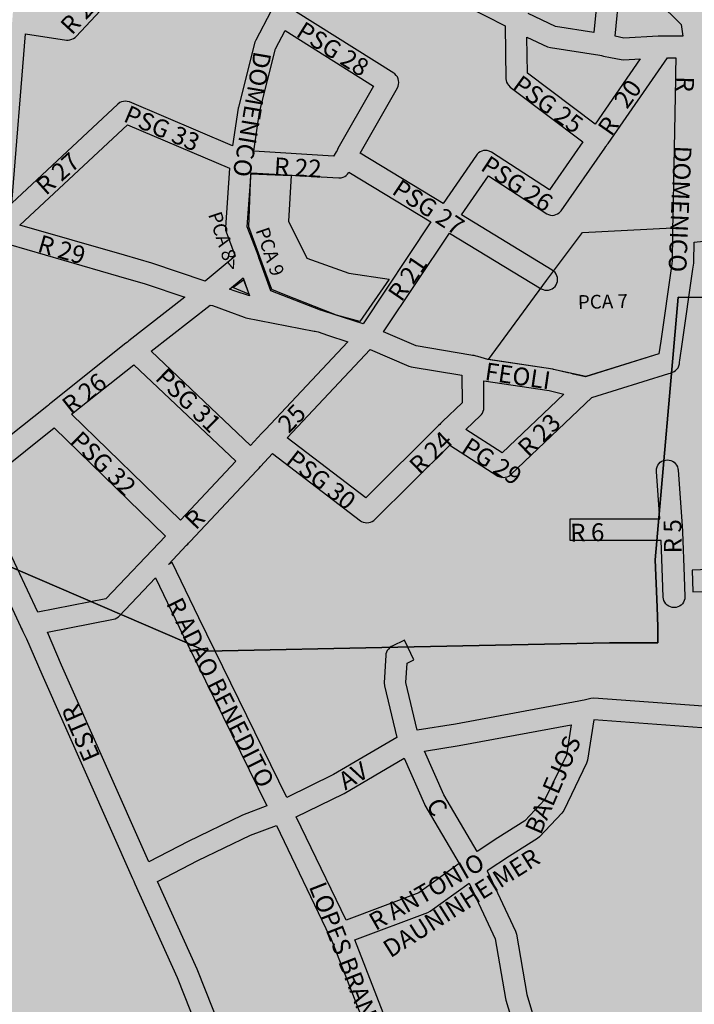
# Model space of a CAD drawing. Units: millimetres. Extents: x 178828 to 191879, y 1670679 to 1684984.
# Drawn here: x 189609 to 189952, y 1676693 to 1677193 of the extents above; entities that cross this region are included whole.
import ezdxf

# ---------------------------------------------------------------- set-up
doc = ezdxf.new("R2010")
doc.units = ezdxf.units.MM
for name, color, linetype in [('0PRACAS', 94, 'Continuous'), ('10CONV', 7, 'Continuous'), ('3CONV', 94, 'Continuous'), ('HATCH', 7, 'Continuous'), ('MAPA PORTO ALEGRE', 7, 'Continuous')]:
    doc.layers.add(name, color=color, linetype=linetype)
doc.styles.add('cdl', font='romans.shx')

msp = doc.modelspace()

# ---------------------------------------------------------------- hatches: boundary and pattern name
at = {"layer": 'HATCH'}
for color, points in [(40, [(188508.95, 1678256.8), (188509.04, 1678257.79), (188509.43, 1678260.12), (188511.53, 1678276.75), (188511.63, 1678277.31), (188511.72, 1678278.31), (188518.42, 1678336.18), (188519.37, 1678344.27), (188520.14, 1678351.7), (188527.31, 1678413.68), (188532.09, 1678455.47), (188538.11, 1678509.46), (188538.4, 1678512.35), (188539.16, 1678518.89), (188539.83, 1678525.1), (188540.21, 1678528.53), (188554.46, 1678657.14), (188556.27, 1678673.33), (188563.17, 1678723.88), (188569.02, 1678752.93), (188573.06, 1678770.45), (188578.54, 1678787.75), (188591.62, 1678828.01), (188598.45, 1678847.52), (188598.74, 1678848.3), (188605.27, 1678868.7), (188606.14, 1678871.37), (188609.89, 1678882.34), (188613.07, 1678891.99), (188616.05, 1678900.97), (188619.8, 1678912.17), (188629.9, 1678942.67), (188631.05, 1678946), (188637.69, 1678966.18), (188654.13, 1679016.3), (188666.18, 1679219.29), (188677.18, 1679405.98), (188737.02, 1679864.87), (188808.26, 1680403.69), (188856.54, 1680754.15), (188868.6, 1680755.16), (188883.75, 1680756.62), (188902.56, 1680757.75), (188933.92, 1680758.55), (188963.93, 1680759.91), (189034.37, 1680763.75), (189045.37, 1680765.1), (189060.81, 1680768.66), (189067.66, 1680770.22), (189078.85, 1680773.11), (189101.42, 1680781.56), (189124.18, 1680791), (189135.47, 1680795.78), (189143.86, 1680798.89), (189146.37, 1680799.78), (189157.46, 1680803.23), (189168.56, 1680806.34), (189177.33, 1680808.57), (189202.13, 1680814.8), (189217.66, 1680818.25), (189224.51, 1680819.81), (189302.75, 1680836.4), (189320.5, 1680840.3), (189359.58, 1680848.76), (189382.35, 1680854), (189384.95, 1680854.77), (189397.88, 1680857.34), (189449.49, 1680868.92), (189475.64, 1680874.48), (189479.5, 1680875.04), (189488.66, 1680876.38), (189493.59, 1680877.27), (189494.07, 1680874.06), (189496.3, 1680865.41), (189496.39, 1680865.19), (189498.24, 1680856.44), (189501.04, 1680848.46), (189502.98, 1680841.81), (189507.04, 1680830.73), (189511.49, 1680819.87), (189516.13, 1680809.01), (189516.23, 1680808.78), (189518.36, 1680801.91), (189526.37, 1680804.69), (189537.75, 1680808.14), (189556.47, 1680812.92), (189563.6, 1680814.59), (189575.18, 1680817.27), (189593.41, 1680822.27), (189611.74, 1680826.94), (189631.91, 1680832.28), (189647.73, 1680836.18), (189683.71, 1680845.97), (189696.45, 1680849.97), (189701.66, 1680851.53), (189709.38, 1680852.98), (189716.9, 1680854.31), (189749.22, 1680858.67), (189774.5, 1680862.01), (189788.69, 1680863.58), (189800.46, 1680865.36), (189845.13, 1680871.95), (189851.79, 1680872.95), (189867.61, 1680875.18), (189920.97, 1680882.55), (189963.32, 1680888.46), (190079.97, 1680904.86), (190182.64, 1680915.15), (190191.9, 1680916.05), (190198.85, 1680916.72), (190225.29, 1680919.4), (190313, 1680925.13), (190349.95, 1680927.6), (190350.05, 1680927.6), (190415.09, 1680931.65), (190469.03, 1680935.02), (190504.54, 1680936.05), (190526.15, 1680936.62), (190611.07, 1680937.36), (190685.76, 1680937.2), (190763.92, 1680932.83), (190762.37, 1680943.03), (190755.29, 1680986.37), (190751.02, 1681017.96), (190750.24, 1681022.39), (190763.76, 1681017.97), (190832.47, 1681012.6), (190838.07, 1681012.49), (190906.68, 1681009.55), (190986.29, 1681004.74), (191025.18, 1681003.33), (191106.92, 1680997.19), (191190.69, 1680994.26), (191298.77, 1680988.58), (191314.98, 1680987.49), (191330.42, 1680986.72), (191353.1, 1680985.52), (191376.93, 1680984.43), (191401.54, 1680983.34), (191436.38, 1680980.49), (191448.7, 1680771.98), (191458.17, 1680634.75), (191471.02, 1680488.1), (191482.29, 1680383.79), (191489.19, 1680316.51), (191503.58, 1680177.07), (191512.25, 1680077.75), (191527.99, 1679932.65), (191532.28, 1679868.69), (191535.7, 1679816.7), (191549.53, 1679647), (191555.54, 1679608.98), (191558.95, 1679571.96), (191559.86, 1679507.33), (191552.94, 1679477.17), (191529.72, 1679428.93), (191438.54, 1679307.7), (191401.24, 1679258.23), (191248.77, 1679048.37), (191231.23, 1679030.18), (191137.54, 1678914.81), (191068.64, 1678809.78), (191047.06, 1678780.38), (191031.54, 1678756.2), (191023.85, 1678726.93), (191015.2, 1678683.91), (191013.47, 1678670.06), (191014.35, 1678657.97), (191022.11, 1678607.21), (191029.85, 1678584.38), (191047.92, 1678549.92), (191055.66, 1678521.43), (191045.36, 1678490.39), (191028.11, 1678463.66), (191019.46, 1678430.06), (191024.69, 1678396.48), (191019.51, 1678366.32), (191006.5, 1678344.8), (190980.66, 1678327.49), (190955.68, 1678317.16), (190937.57, 1678292.2), (190927.28, 1678249.07), (190925.56, 1678233.55), (190908.3, 1678218.13), (190895.38, 1678209.47), (190891.05, 1678191.4), (190906.12, 1678170.68), (190919.55, 1678141.42), (190927.29, 1678123.25), (190940.23, 1678108.63), (190954.8, 1678098.33), (190969.46, 1678103.44), (190988.47, 1678100.02), (191005.66, 1678078.53), (191015.13, 1678063.02), (191028.95, 1678030.21), (191022.88, 1678013.03), (191041.9, 1677998.3), (191056.58, 1677983.68), (191080.71, 1677962.97), (191102.23, 1677952.68), (191126.34, 1677962.12), (191158.26, 1677975.89), (191188.35, 1677987.11), (191204.75, 1677994), (191228.01, 1677981.93), (191258.21, 1677979.4), (191268.53, 1677982.85), (191277.99, 1677969), (191273.66, 1677950.93), (191272.82, 1677925.98), (191290.09, 1677915.13), (191327.14, 1677911.73), (191353.86, 1677916.07), (191379.7, 1677935.82), (191399.48, 1677934.18), (191433.08, 1677891.86), (191447.77, 1677858.28), (191476.24, 1677839.34), (191476.16, 1677816.95), (191467.98, 1677801.76), (191458.93, 1677768.61), (191460.69, 1677737.68), (191470.16, 1677718.73), (191482.24, 1677690.25), (191484.86, 1677675.62), (191490.87, 1677634.27), (191489.15, 1677618.75), (191477.97, 1677604.11), (191473.64, 1677587.7), (191482.23, 1677578.17), (191497.77, 1677573.09), (191512.43, 1677579.08), (191524.49, 1677573), (191523.64, 1677546.28), (191510.64, 1677517.89), (191508.91, 1677507.58), (191289.66, 1677603.52), (190966.44, 1677671.77), (190887.04, 1677673.7), (190850.29, 1677670.9), (190808.04, 1677666.54), (190782.58, 1677659.53), (190605.95, 1677654.06), (190578.93, 1677654.26), (190343.65, 1677654.95), (190348.24, 1677588.22), (190346.54, 1677549.19), (190344.55, 1677507.4), (190337.35, 1677462.72), (190329.48, 1677413.6), (190270.77, 1677048.73), (189943.27, 1677051.98), (189931.72, 1676918.72), (189932.61, 1676894.67), (189933, 1676884.69), (189933.01, 1676876.71), (189908.41, 1676876.69), (189801.05, 1676874.48), (189703.72, 1676872.4), (189597.09, 1676918.3), (189592.64, 1676933.15), (189591.57, 1676938.92), (189589.92, 1676950.56), (189587.58, 1676976.72), (189588.23, 1676999.88), (189588.52, 1677005.32), (189588.9, 1677011.75), (189589.56, 1677027.16), (189589.65, 1677028.93), (189589.75, 1677035.14), (189593.95, 1677078.89), (189600.25, 1677145.89), (189605.12, 1677190.76), (189607.12, 1677217.14), (189613.04, 1677285.14), (189624.4, 1677418.39), (189625.62, 1677449.39), (189637.95, 1677581.76), (189645.29, 1677662.89), (189652.75, 1677742.89), (189655.34, 1677760.76), (189664.9, 1677837.76), (189668.15, 1677871.01), (189671.78, 1677915.89), (189674.07, 1677940.89), (189674.93, 1677950.64), (189689.93, 1678109.89), (189612.17, 1678107.39), (189573.78, 1678110.26), (189538.95, 1678116.76), (189484.22, 1678133.45), (189455.07, 1678146.64), (189384.23, 1678177.89), (189354.6, 1678190.76), (189296.12, 1678215.89), (189259.98, 1678227.15), (189242.65, 1678230.89), (189212.26, 1678233.01), (189170.59, 1678231.64), (189024.45, 1678222.14), (188851.4, 1678194.76), (188826.12, 1678193.51), (188794.28, 1678194.64), (188766.5, 1678197.26), (188741.6, 1678202.14), (188642.5, 1678228.64), (188572.25, 1678245.26), (188512.6, 1678256.14), (188512.6, 1678256.14)]), (141, [(191508.91, 1677507.58), (191521.85, 1677492.85), (191548.57, 1677492.87), (191581.37, 1677491.12), (191601.17, 1677465.3), (191622.7, 1677441.15), (191632.17, 1677415.78), (191637.39, 1677398.49), (191657.18, 1677388.97), (191676.19, 1677376.12), (191680.46, 1677349.41), (191680.51, 1677275.25), (191687.06, 1677157.3), (191667.53, 1677098.54), (191664.06, 1677088.22), (191652.01, 1677083.12), (191631.36, 1677091.64), (191613.23, 1677084.75), (191594.33, 1677072.76), (191560.68, 1677047.79), (191527.03, 1677027.93), (191526.2, 1676983.92), (191529.61, 1676932.26), (191527.89, 1676908.09), (191546.05, 1676885.71), (191569.31, 1676862.45), (191592.57, 1676854.71), (191601.16, 1676845.18), (191598.57, 1676818.46), (191587.89, 1676791.74), (191579.63, 1676742.18), (191579.65, 1676718.02), (191564.13, 1676703.37), (191551.98, 1676690.5), (191525.27, 1676679.29), (191495.18, 1676679.26), (191480.52, 1676668.94), (191469.26, 1676645.65), (191477.95, 1676633.58), (191482.2, 1676621.5), (191472.76, 1676607.74), (191466.69, 1676591.33), (191462.37, 1676568.16), (191463.26, 1676544.88), (191455.55, 1676536.23), (191435.68, 1676527.57), (191415.05, 1676514.69), (191395.18, 1676509.47), (191378.8, 1676493.16), (191371.1, 1676473.31), (191368.44, 1676417.32), (191364.14, 1676363), (191359.84, 1676319.1), (191352.07, 1676261.67), (191352.1, 1676217), (191345.18, 1676190.27), (191329.67, 1676160.11), (191317.63, 1676142.03), (191307.32, 1676129.94), (191310.72, 1676099.79), (191333.12, 1676074.75), (191346.06, 1676047.16), (191351.28, 1676033.42), (191355.55, 1675999.83), (191367.63, 1675971.35), (191378.17, 1675941.65), (191403.84, 1675917.95), (191444.28, 1675888.6), (191474.49, 1675860.14), (191504.62, 1675821.36), (191526.15, 1675788.68), (191556.07, 1675763.65), (191593.22, 1675742.72), (191632.21, 1675712.38), (191644.27, 1675703.74), (191642.56, 1675677.91), (191626.18, 1675655.5), (191615.86, 1675643.41), (191602.07, 1675641.74), (191592.63, 1675625.33), (191589.18, 1675602.04), (191600.38, 1675583.1), (191613.32, 1675568.47), (191612.46, 1675554.62), (191606.4, 1675530.56), (191589.15, 1675517.57), (191569.29, 1675504.7), (191560.72, 1675487.4), (191560.73, 1675469.33), (191560.75, 1675449.49), (191552.94, 1675439.17), (191543.51, 1675415.88), (191536.6, 1675370.65), (191545.21, 1675331.86), (191560.76, 1675299.94), (191580.56, 1675266.37), (191590.03, 1675246.53), (191593.52, 1675218.93), (191600.39, 1675194.66), (191611.6, 1675161.19), (191617.6, 1675141.35), (191633.96, 1675062.1), (191664.99, 1674961.25), (191675.43, 1674932.43), (191675.36, 1674897.96), (191688.31, 1674863.49), (191702.97, 1674856.52), (191726.22, 1674857.42), (191740.87, 1674868.63), (191754.66, 1674863.43), (191768.75, 1674851.69), (191789.11, 1674834.97), (191807.26, 1674816.91), (191819.32, 1674805.72), (191790.11, 1674797.39), (191766.48, 1674795.15), (191753.27, 1674793.26), (191752.01, 1674793.04), (191723.27, 1674795.12), (191694.43, 1674798.53), (191674.18, 1674801.73), (191670.03, 1674802.4), (191665.59, 1674803.17), (191664.53, 1674803.28), (191637.43, 1674806.92), (191609.74, 1674812.11), (191582.25, 1674819.62), (191555.34, 1674825.92), (191528.33, 1674830.22), (191500.46, 1674831.42), (191485.61, 1674832.3), (191479.53, 1674832.74), (191473.07, 1674833.17), (191469.88, 1674832.73), (191445.29, 1674829.61), (191418.2, 1674824.6), (191368.63, 1674817.8), (191365.74, 1674817.46), (191364.19, 1674817.24), (191363.13, 1674816.9), (191340.18, 1674810.79), (191339.12, 1674810.57), (191329.29, 1674808.23), (191323.98, 1674807.01), (191319.84, 1674806.01), (191299.3, 1674803.33), (191295.83, 1674802.44), (191286.96, 1674799.77), (191262.47, 1674790.11), (191205.88, 1674760.35), (191178.5, 1674743.82), (191149.01, 1674722.4), (191091.94, 1674683), (191077.77, 1674675.89), (191042.49, 1674660.79), (191022.24, 1674654.12), (190971.81, 1674640.44), (190925.24, 1674629.87), (190881.17, 1674624.07), (190848.37, 1674628.7), (190837.76, 1674631.68), (190815.67, 1674638.32), (190795.22, 1674645.06), (190790.97, 1674646.39), (190787.6, 1674647.5), (190743.99, 1674661.76), (190724.02, 1674669.95), (190720.74, 1674671.27), (190718.43, 1674672.16), (190718.33, 1674672.16), (190715.44, 1674673.26), (190703.57, 1674677.8), (190682.83, 1674689.86), (190653.11, 1674705.25), (190639.12, 1674712.55), (190595.41, 1674736.02), (190581.42, 1674743.1), (190573.51, 1674747.08), (190529.41, 1674770.22), (190514.46, 1674777.63), (190507.41, 1674781.17), (190500.08, 1674785.49), (190493.42, 1674789.36), (190489.56, 1674792.24), (190475.57, 1674802.76), (190455.69, 1674816.05), (190436.58, 1674827.23), (190416.52, 1674836.3), (190397.03, 1674838.17), (190377.55, 1674836.15), (190370.42, 1674834.37), (190368.49, 1674833.93), (190365.6, 1674833.26), (190355.28, 1674829.82), (190354.31, 1674829.48), (190342.94, 1674825.7), (190340.14, 1674824.81), (190338.12, 1674824.26), (190334.26, 1674823.15), (190304.95, 1674815.14), (190275.05, 1674814.11), (190266.56, 1674814.99), (190241.38, 1674822.18), (190220.54, 1674831.8), (190195.17, 1674845.53), (190178.96, 1674853.94), (190174.23, 1674856.37), (190173.17, 1674856.93), (190168.63, 1674860.02), (190159.17, 1674866.56), (190130.71, 1674886.71), (190110.82, 1674902.87), (190104.26, 1674908.3), (190091.42, 1674920.82), (190082.34, 1674933.44), (190074.03, 1674950.4), (190069.49, 1674963.03), (190067.65, 1674968.35), (190067.56, 1674968.46), (190066.3, 1674973.67), (190063.01, 1674986.53), (190060, 1675004.26), (190058.64, 1675019.45), (190057.46, 1675036.63), (190056.1, 1675052.81), (190053.67, 1675068.22), (190049.98, 1675099.03), (190047.36, 1675113.77), (190044.27, 1675126.52), (190043.98, 1675127.85), (190039.72, 1675143.03), (190039.72, 1675143.26), (190036.24, 1675155.11), (190035.27, 1675158.33), (190030.43, 1675172.73), (190019.8, 1675201.77), (190016.22, 1675210.52), (190016.12, 1675210.75), (190015.45, 1675212.52), (190012.55, 1675219.5), (190002.21, 1675244.99), (189994.67, 1675258.28), (189986.07, 1675270.8), (189977.48, 1675282.66), (189964.64, 1675293.62), (189951.32, 1675303.03), (189942.25, 1675309.78), (189938.29, 1675312.66), (189929.23, 1675316.75), (189924.98, 1675318.75), (189916.2, 1675321.07), (189910.32, 1675322.61), (189872.59, 1675333.22), (189867.96, 1675334.66), (189862.18, 1675336.43), (189854.65, 1675338.75), (189813.74, 1675351.12), (189805.16, 1675353.11), (189795.03, 1675355.32), (189785.58, 1675357.53), (189754.9, 1675364.37), (189728.56, 1675368.34), (189719.01, 1675369.77), (189710.24, 1675371.09), (189689.59, 1675374.18), (189642.32, 1675384.11), (189603.34, 1675399.15), (189585.3, 1675405.9), (189574.4, 1675409.88), (189570.35, 1675411.98), (189566.58, 1675413.75), (189548.35, 1675422.38), (189530.3, 1675433), (189511.19, 1675443.29), (189507.24, 1675445.4), (189504.05, 1675447.06), (189502.51, 1675447.94), (189492.47, 1675455.03), (189481.37, 1675461.56), (189481.28, 1675461.67), (189479.35, 1675463.22), (189467.57, 1675472.52), (189459.46, 1675477.72), (189458.4, 1675478.39), (189445.86, 1675485.58), (189428.97, 1675497.65), (189397.11, 1675520.34), (189390.17, 1675525.66), (189354.46, 1675549.9), (189353.2, 1675550.78), (189352.52, 1675551.23), (189312.66, 1675578.9), (189228.99, 1675634.47), (189217.98, 1675641), (189198.49, 1675652.51), (189191.45, 1675656.6), (189176.88, 1675662.13), (189162.4, 1675665.89), (189162.31, 1675666), (189161.25, 1675666), (189160.76, 1675666.11), (189133.47, 1675667.41), (189116.11, 1675668.06), (189108.1, 1675668.38), (189106.07, 1675668.38), (189103.95, 1675668.49), (189079.26, 1675669.8), (189078.78, 1675669.91), (189073.57, 1675669.9), (189067.68, 1675670.01), (189050.52, 1675670.1), (189019.94, 1675672.07), (189009.04, 1675674.38), (188994.57, 1675677.58), (188985.31, 1675678.46), (188967.36, 1675680.33), (188928.39, 1675685.28), (188907.75, 1675687.58), (188881.7, 1675691.88), (188828.84, 1675697.26), (188776.37, 1675701.2), (188771.35, 1675701.41), (188759.78, 1675701.73), (188754.18, 1675701.84), (188750.81, 1675701.95), (188729.87, 1675704.7), (188728.52, 1675705.03), (188685.6, 1675708.42), (188679.81, 1675708.86), (188676.34, 1675709.08), (188654.35, 1675710.83), (188610.26, 1675713.55), (188583.16, 1675711.09), (188562.14, 1675707.85), (188559.83, 1675707.29), (188555.78, 1675706.85), (188547.58, 1675705.62), (188547.48, 1675705.51), (188544.98, 1675705.17), (188540.25, 1675704.06), (188467.45, 1675687.02), (188428.2, 1675677), (188425.5, 1675676.56), (188399.28, 1675663.23), (188399.09, 1675663.12), (188386.46, 1675658), (188349.05, 1675644.22), (188326.78, 1675638.1), (188304.5, 1675635.86), (188303.34, 1675635.86), (188297.17, 1675635.63), (188296.4, 1675635.63), (188295.62, 1675635.63), (188291.09, 1675635.51), (188254.05, 1675634.7), (188229.08, 1675632.12), (188227.24, 1675632.01), (188222.52, 1675630.45), (188220.3, 1675629.78), (188214.42, 1675628.11), (188197.93, 1675623.11), (188205.6, 1675671.78), (188211.34, 1675715.02), (188213.25, 1675729.43), (188220.63, 1675778.11), (188221.2, 1675782.32), (188221.77, 1675785.76), (188222.83, 1675793.18), (188223.79, 1675799.62), (188223.69, 1675799.62), (188223.88, 1675800.61), (188225.7, 1675809.48), (188232.04, 1675840.53), (188238.45, 1675883.33), (188244.48, 1675927.34), (188247.45, 1675952.07), (188253.69, 1675981.34), (188258.76, 1676013.27), (188261.24, 1676045.42), (188261.52, 1676049.19), (188259.47, 1676079.01), (188265.24, 1676088.1), (188266, 1676106.18), (188267.72, 1676114.82), (188270.32, 1676124.03), (188273.97, 1676137), (188276.95, 1676147.76), (188277.14, 1676148.76), (188282.89, 1676181.02), (188293.24, 1676245.22), (188293.62, 1676247.77), (188294.3, 1676251.2), (188295.25, 1676256.64), (188296.02, 1676260.96), (188300.91, 1676289.68), (188301.68, 1676294.33), (188303.02, 1676301.98), (188304.65, 1676311.19), (188322.48, 1676414.3), (188329.57, 1676463.09), (188330.24, 1676467.74), (188331.01, 1676472.4), (188335.99, 1676506.44), (188337.13, 1676515.97), (188337.61, 1676520.18), (188338.28, 1676525.06), (188340.58, 1676540.81), (188344.71, 1676557.44), (188348.84, 1676572.3), (188349.23, 1676573.74), (188349.51, 1676576.07), (188349.99, 1676579.95), (188355.73, 1676623.85), (188358.61, 1676640.59), (188367.06, 1676673.75), (188370.71, 1676688.94), (188376.18, 1676719.32), (188377.23, 1676724.86), (188378.1, 1676729.74), (188378.86, 1676733.85), (188381.84, 1676750.03), (188385.95, 1676778.75), (188387.39, 1676792.94), (188388.72, 1676803.92), (188390.25, 1676817.11), (188393.22, 1676839.84), (188394.37, 1676848.04), (188395.62, 1676853.36), (188397.34, 1676862.68), (188402.92, 1676884.3), (188403.88, 1676888.85), (188404.64, 1676893.06), (188405.99, 1676900.05), (188406.56, 1676903.26), (188406.75, 1676905.59), (188408.47, 1676923.11), (188413.13, 1676983.19), (188412.73, 1677005.37), (188412.52, 1677018.89), (188412.7, 1677031.97), (188413.05, 1677064.34), (188512.32, 1677056.35), (188519.46, 1677055.8), (188528.72, 1677055.04), (188598.37, 1677049.01), (188605.61, 1677048.47), (188607.54, 1677048.25), (188614.68, 1677047.59), (188663.68, 1677043.09), (188669.76, 1677042.55), (188670.63, 1677042.55), (188671.89, 1677042.44), (188678.35, 1677041.78), (188735.56, 1677036.63), (188741.63, 1677036.08), (188748.39, 1677035.42), (188758.13, 1677034.54), (188812.35, 1677029.94), (188819.58, 1677029.29), (188825.86, 1677028.74), (188852.19, 1677026.55), (188871, 1677025.13), (188889.72, 1677023.26), (188890.49, 1677023.15), (188897.24, 1677022.6), (188903.9, 1677022.05), (188906.41, 1677021.84), (188967.38, 1677015.91), (188975.97, 1677015.03), (188976.16, 1677015.03), (188979.78, 1677058.88), (189058.8, 1677050.88), (189058.79, 1677050.92), (189059.46, 1677057.68), (189059.75, 1677060.45), (189059.84, 1677061.56), (189060.13, 1677062.67), (189060.51, 1677070.65), (189060.79, 1677077.97), (189062.5, 1677101.92), (189063.27, 1677112.12), (189066.22, 1677147.59), (189068.89, 1677183.85), (189071.26, 1677220.1), (189072.69, 1677238.17), (189074.12, 1677257.46), (189077.07, 1677295.04), (189078.31, 1677309.23), (189078.79, 1677314.66), (189079.75, 1677314.67), (189089.31, 1677313.79), (189098.08, 1677313.02), (189113.81, 1677311.93), (189152.88, 1677308.64), (189158.86, 1677308.31), (189172.95, 1677306.22), (189215.78, 1677303.38), (189230.45, 1677302.18), (189259.49, 1677299.32), (189280.23, 1677297.46), (189289.49, 1677296.69), (189318.82, 1677293.5), (189381.81, 1677289.24), (189388.47, 1677288.8), (189390.21, 1677288.58), (189389.54, 1677280.93), (189389.25, 1677278.38), (189385.26, 1677219.3), (189384.78, 1677211.76), (189383.83, 1677198.79), (189379.93, 1677141.8), (189379.27, 1677131.6), (189378.69, 1677122.84), (189373.54, 1677061.87), (189373.55, 1677060.98), (189373.45, 1677059.99), (189373.17, 1677054.33), (189372.69, 1677044.46), (189371.65, 1677022.4), (189368.99, 1676985.38), (189368.22, 1676976.17), (189369.29, 1676976.06), (189380.28, 1676975.3), (189388.77, 1676974.64), (189495.95, 1676965.32), (189507.05, 1676964.33), (189508.11, 1676964.22), (189508.78, 1676970.99), (189510.69, 1676991.16), (189512.31, 1677011.9), (189514.22, 1677033.51), (189514.88, 1677041.39), (189521.93, 1677040.84), (189583.19, 1677035.69), (189589.75, 1677035.14), (189589.65, 1677028.93), (189589.56, 1677027.16), (189588.9, 1677011.75), (189588.52, 1677005.32), (189588.23, 1676999.88), (189587.58, 1676976.72), (189589.92, 1676950.56), (189591.57, 1676938.92), (189592.64, 1676933.15), (189597.09, 1676918.3), (189703.72, 1676872.4), (189801.05, 1676874.48), (189908.41, 1676876.69), (189933.01, 1676876.71), (189933, 1676884.69), (189932.61, 1676894.67), (189931.72, 1676918.72), (189943.27, 1677051.98), (190270.77, 1677048.73), (190329.48, 1677413.6), (190337.35, 1677462.72), (190344.55, 1677507.4), (190346.54, 1677549.19), (190348.24, 1677588.22), (190343.65, 1677654.95), (190578.93, 1677654.26), (190605.95, 1677654.06), (190782.58, 1677659.53), (190808.04, 1677666.54), (190850.29, 1677670.9), (190887.04, 1677673.7), (190966.44, 1677671.77), (191289.66, 1677603.52)])]:
    msp.add_hatch(color=color, dxfattribs=at).paths.add_polyline_path(points)

# ---------------------------------------------------------------- linework, layer by layer
at = {"layer": '0PRACAS'}
for points in [[(189776.06, 1677064.25), (189796.64, 1677061.13), (189781.73, 1677039.75), (189769.92, 1677042.88), (189763.36, 1677045.5), (189743.61, 1677053.25), (189737.06, 1677055.88), (189725.28, 1677087.63), (189726.44, 1677114.63), (189726.44, 1677114.63), (189746.77, 1677113.75), (189745.53, 1677090.63), (189754.81, 1677071.88), (189776.06, 1677064.25)], [(189876.56, 1677060.5), (189894.73, 1677084.88), (189940.55, 1677087.25), (189940.55, 1677087.25), (189940.53, 1677086.88), (189940.52, 1677086), (189940.5, 1677085.13), (189940.48, 1677084), (189940.3, 1677070.38), (189939.95, 1677067.75), (189934.56, 1677029.75), (189933.58, 1677023.25), (189896.34, 1677011.63), (189890.11, 1677013), (189889.19, 1677013.25), (189888.52, 1677013.38), (189887.33, 1677013.63), (189880.19, 1677015.38), (189879.72, 1677015.5), (189847.09, 1677020.38), (189876.56, 1677060.5)], [(189725.33, 1677053.5), (189717.16, 1677056.88), (189722.66, 1677060.88), (189722.66, 1677060.88), (189725.28, 1677053.63), (189725.33, 1677053.5)]]:
    msp.add_lwpolyline(points, dxfattribs=at)
at = {"layer": 'HATCH', "color": 141}
msp.add_lwpolyline([(189597.09, 1676918.3), (189703.72, 1676872.4), (189801.05, 1676874.48), (189908.41, 1676876.69), (189933.01, 1676876.71), (189933, 1676884.69), (189932.61, 1676894.67), (189931.72, 1676918.72), (189943.27, 1677051.98), (190270.77, 1677048.73), (190329.48, 1677413.6), (190337.35, 1677462.72), (190344.55, 1677507.4), (190346.54, 1677549.19), (190348.24, 1677588.22), (190343.65, 1677654.95), (190578.93, 1677654.26), (190605.95, 1677654.06)], dxfattribs=at)
at = {"layer": 'HATCH', "color": 40}
msp.add_lwpolyline([(190605.95, 1677654.06), (190578.93, 1677654.26), (190343.65, 1677654.95), (190348.24, 1677588.22), (190346.54, 1677549.19), (190344.55, 1677507.4), (190337.35, 1677462.72), (190329.48, 1677413.6), (190270.77, 1677048.73), (189943.27, 1677051.98), (189931.72, 1676918.72), (189932.61, 1676894.67), (189933, 1676884.69), (189933.01, 1676876.71), (189908.41, 1676876.69), (189801.05, 1676874.48), (189703.72, 1676872.4), (189597.09, 1676918.3)], dxfattribs=at)
at = {"layer": 'MAPA PORTO ALEGRE'}
for points in [[(189604.95, 1677099.75), (189612, 1677185.62), (189632.78, 1677182.5), (189633.59, 1677182.5), (189634.55, 1677182.62), (189635.47, 1677182.88), (189636.34, 1677183.25), (189637.12, 1677183.75), (189637.62, 1677184.25), (189664.53, 1677213.25)], [(189915.77, 1677183.5), (189911.42, 1677184.38), (189913.56, 1677207.25), (189921.39, 1677213.62), (189944.89, 1677190.38), (189945.69, 1677184.5), (189935.95, 1677184.5), (189935, 1677184.5), (189934.05, 1677184.5), (189933.11, 1677184.5), (189915.77, 1677183.5)], [(189902.83, 1677210.5), (189900.58, 1677186.25)], [(189825.52, 1677205.12), (189855.45, 1677189.62), (189855.91, 1677162.88), (189855.98, 1677162), (189856.23, 1677161.12), (189856.64, 1677160.25), (189857.19, 1677159.5), (189858.09, 1677158.62), (189894.88, 1677130.75), (189877.94, 1677106.5), (189848.5, 1677125.62), (189847.38, 1677126.12), (189846.45, 1677126.38), (189845.5, 1677126.5), (189844.55, 1677126.38), (189843.62, 1677126.12), (189842.75, 1677125.75), (189841.97, 1677125.25), (189841.28, 1677124.5), (189840.97, 1677124.12), (189823.95, 1677099.5)], [(189736.44, 1677197), (189728.83, 1677182.5), (189728.38, 1677181.38), (189720.08, 1677148.38), (189719.97, 1677147.88), (189717.12, 1677128.88), (189664.75, 1677151.12), (189663.55, 1677151.38), (189662.59, 1677151.5), (189661.64, 1677151.38), (189660.72, 1677151.12), (189659.84, 1677150.75), (189658.84, 1677150), (189604.95, 1677099.75)], [(189823.95, 1677099.5), (189781.86, 1677125), (189800.78, 1677158.25), (189801.17, 1677159.12), (189801.42, 1677160), (189801.5, 1677161), (189801.42, 1677162), (189801.17, 1677162.88), (189800.77, 1677163.75), (189800.22, 1677164.5), (189799.53, 1677165.25), (189798.92, 1677165.62), (189749.11, 1677196.88)], [(189900.58, 1677186.25), (189881.03, 1677189.38), (189867.11, 1677195.88)], [(189768.36, 1677123.62), (189727.83, 1677126.12), (189730.81, 1677145.88), (189738.88, 1677178), (189743.75, 1677187.38), (189788.61, 1677159.12), (189770.61, 1677127.38), (189770.12, 1677126.5), (189769.67, 1677125.75), (189769.16, 1677124.88), (189768.7, 1677124.12), (189768.36, 1677123.62)], [(189901.16, 1677139.88), (189866.86, 1677165.75), (189866.56, 1677184), (189877.06, 1677179), (189878.58, 1677178.62), (189903.61, 1677174.75), (189904.48, 1677174.62), (189905.47, 1677174.38), (189909, 1677173.62), (189914.41, 1677172.62), (189915.69, 1677172.5), (189924.11, 1677172.88), (189901.16, 1677139.88)], [(189896.41, 1677011.75), (189880.12, 1677015.38), (189879.72, 1677015.5), (189846.72, 1677020.38), (189841.69, 1677021.88), (189840.78, 1677022.12), (189839.8, 1677022.38), (189838.91, 1677022.5), (189838, 1677022.62), (189810.27, 1677027.38), (189793.8, 1677034.38), (189827.16, 1677084.5), (189873.84, 1677056.25), (189874.72, 1677055.88), (189875.64, 1677055.62), (189876.59, 1677055.5), (189877.55, 1677055.62), (189878.47, 1677055.88), (189879.34, 1677056.25), (189880.12, 1677056.75), (189880.81, 1677057.5), (189881.36, 1677058.25), (189881.77, 1677059.12), (189882.02, 1677060), (189882.09, 1677061), (189882.02, 1677062), (189881.77, 1677062.88), (189881.36, 1677063.75), (189880.81, 1677064.5), (189880.12, 1677065.25), (189879.45, 1677065.75), (189833.41, 1677093.75), (189846.98, 1677113.5), (189876.66, 1677094.25), (189877.53, 1677093.88), (189878.45, 1677093.62), (189879.41, 1677093.5), (189880.36, 1677093.62), (189881.28, 1677093.88), (189882.16, 1677094.25), (189882.94, 1677094.75), (189883.62, 1677095.5), (189883.92, 1677095.88), (189906.06, 1677127.62), (189906.66, 1677128.5), (189906.92, 1677128.88), (189907.19, 1677129.25), (189907.72, 1677130), (189937.88, 1677173.5), (189942.19, 1677173.5), (189942.03, 1677165.88), (189942.02, 1677165), (189942, 1677164.12), (189941.98, 1677163), (189940.83, 1677100.88), (189940.81, 1677100), (189940.8, 1677099.12), (189940.77, 1677098), (189940.53, 1677086.88), (189940.52, 1677086), (189940.5, 1677085), (189940.48, 1677084), (189940.3, 1677070.38), (189939.95, 1677067.75), (189934.56, 1677029.75), (189933.58, 1677023.25), (189896.41, 1677011.75)], [(189703.16, 1677060.12), (189676.03, 1677069.25), (189662.25, 1677073.25), (189609.14, 1677088.62), (189663.73, 1677139.5), (189715.61, 1677117.5), (189713.52, 1677087.38), (189713.5, 1677087), (189713.58, 1677086), (189713.83, 1677085.12), (189718.47, 1677072.75), (189703.16, 1677060.12)], [(189783.36, 1677038.5), (189768.69, 1677043.25), (189763.41, 1677044.88), (189762.41, 1677045.25), (189761.72, 1677045.5), (189736.44, 1677055.25), (189730.8, 1677071.12), (189730.48, 1677072), (189730.19, 1677072.88), (189729.84, 1677073.75), (189729.53, 1677074.62), (189724.56, 1677087.75), (189726.48, 1677115.12), (189770.97, 1677112.5), (189772.25, 1677112.62), (189773.17, 1677112.88), (189774.05, 1677113.25), (189774.83, 1677113.75), (189775.52, 1677114.5), (189775.97, 1677115.12), (189776.17, 1677115.5), (189817.77, 1677090.25), (189783.36, 1677038.5)], [(189744.62, 1676798.25), (189699.95, 1676889.38), (189686.45, 1676917.38), (189684.48, 1676916.38), (189693.7, 1676926.12), (189694.31, 1676926.75), (189694.78, 1676927.25), (189695.02, 1676927.5), (189695.64, 1676928.12), (189729.42, 1676964.12), (189730.03, 1676964.75), (189730.52, 1676965.25), (189731.36, 1676966.12), (189737.34, 1676972.62), (189781.97, 1676938.62), (189782.55, 1676938.25), (189783.42, 1676937.88), (189784.34, 1676937.62), (189785.3, 1676937.5), (189786.25, 1676937.62), (189787.17, 1676937.88), (189788.05, 1676938.25), (189788.83, 1676938.75), (189789.17, 1676939.12), (189827.36, 1676977), (189851.84, 1676961.25), (189852.72, 1676960.88), (189853.64, 1676960.62), (189854.59, 1676960.5), (189855.55, 1676960.62), (189856.47, 1676960.88), (189857.34, 1676961.25), (189858.12, 1676961.75), (189858.39, 1676962), (189899.45, 1677001.12), (189938.58, 1677013.25), (189939.48, 1677013.5), (189940.12, 1677013.75), (189941.25, 1677014.25), (189942.03, 1677014.75), (189942.72, 1677015.5), (189943.27, 1677016.25), (189943.67, 1677017.12), (189943.94, 1677018.12), (189944.06, 1677019), (189944.22, 1677020), (189945.44, 1677028.12), (189950.84, 1677066.25), (189951.25, 1677069.25), (189951.3, 1677069.88), (189951.44, 1677080), (189994.78, 1677084.5)], [(189597.92, 1676976.88), (189598.7, 1676991.75), (189600.44, 1677034.12), (189600.47, 1677035), (189600.5, 1677035.75), (189600.55, 1677037), (189601.28, 1677054.62), (189602.58, 1677070.5), (189603.25, 1677078.88), (189659.17, 1677062.75), (189672.66, 1677058.75), (189692.86, 1677052), (189664.48, 1677029.88), (189663.77, 1677029.25), (189662.98, 1677028.62), (189624.95, 1676998.38), (189624.22, 1676997.75), (189623.58, 1676997.25), (189622.72, 1676996.62), (189597.92, 1676976.88)], [(189725.66, 1677052.62), (189718.48, 1677055.12), (189715.62, 1677056.12), (189722.42, 1677061.75), (189725.66, 1677052.62)], [(189726.25, 1676976.75), (189675.72, 1677024.62), (189705.66, 1677048), (189706.91, 1677047.75), (189714.69, 1677044.88), (189723.05, 1677041.88), (189723.84, 1677041.62), (189758.59, 1677034.75), (189758.95, 1677034.75), (189759.64, 1677034.62), (189760.53, 1677034.38), (189765.33, 1677032.75), (189775.67, 1677029.38), (189733.8, 1676984.88), (189733.19, 1676984.25), (189732.7, 1676983.75), (189731.86, 1676982.88), (189726.25, 1676976.75)], [(189784.81, 1676950.25), (189744.88, 1676980.62), (189786.95, 1677025.5), (189806.52, 1677017), (189807.81, 1677016.62), (189833.47, 1677012.38), (189833.67, 1676998.38), (189823.72, 1676988.88), (189823.06, 1676988.25), (189822.72, 1676987.88), (189822.36, 1676987.5), (189821.72, 1676986.88), (189784.81, 1676950.25)], [(189690.66, 1676938.88), (189635.31, 1676992.62), (189666.95, 1677017.75), (189718.73, 1676968.75), (189690.66, 1676938.88)], [(189853.94, 1676973), (189835.48, 1676984.88), (189843, 1676992), (189843.42, 1676992.5), (189843.97, 1676993.25), (189844.38, 1676994.12), (189844.62, 1676995), (189844.7, 1676996), (189844.69, 1677009.5), (189877.89, 1677004.62), (189885.36, 1677002.88), (189853.94, 1676973)], [(189618.17, 1676892.25), (189602.56, 1676925.75), (189596.83, 1676954.38), (189597.19, 1676962.38), (189626.58, 1676985.75), (189683.05, 1676930.75), (189652.81, 1676899), (189618.17, 1676892.25)], [(189941.3, 1676894.5), (189940.34, 1676894.62), (189939.42, 1676894.88), (189938.55, 1676895.25), (189937.77, 1676895.75), (189937.08, 1676896.5), (189936.53, 1676897.25), (189936.12, 1676898.12), (189935.88, 1676899), (189935.8, 1676899.75), (189935.41, 1676909.75), (189934.7, 1676928.5), (189888.59, 1676928.5), (189888.59, 1676939.5), (189934.08, 1676939.5), (189932.31, 1676963.62), (189932.3, 1676964), (189932.38, 1676965), (189932.62, 1676965.88), (189933.03, 1676966.75), (189933.58, 1676967.5), (189934.27, 1676968.25), (189935.05, 1676968.75), (189935.92, 1676969.12), (189936.84, 1676969.38), (189937.8, 1676969.5), (189938.75, 1676969.38), (189939.67, 1676969.12), (189940.55, 1676968.75), (189941.33, 1676968.25), (189942.02, 1676967.5), (189942.56, 1676966.75), (189942.97, 1676965.88), (189943.22, 1676965), (189943.28, 1676964.38), (189945.38, 1676935.88), (189945.44, 1676935), (189945.48, 1676934.38), (189945.5, 1676934), (189945.53, 1676933), (189946.41, 1676910.25), (189946.8, 1676900), (189946.72, 1676899), (189946.47, 1676898.12), (189946.06, 1676897.25), (189945.52, 1676896.5), (189944.83, 1676895.75), (189944.05, 1676895.25), (189943.17, 1676894.88), (189942.25, 1676894.62), (189941.3, 1676894.5)], [(189592.31, 1676921.62), (189609.41, 1676884.88), (189609.78, 1676884.12), (189610.23, 1676883.25), (189610.64, 1676882.38), (189612.5, 1676878.62), (189620.17, 1676860.75), (189666.34, 1676757), (189666.72, 1676756.12), (189666.89, 1676755.75), (189667.12, 1676755.25), (189667.5, 1676754.38), (189688.94, 1676706.88), (189736.75, 1676586.38)], [(189975.45, 1676914.5), (189950.38, 1676913.5), (189950.81, 1676902.5), (189969.08, 1676903)], [(189674.56, 1676765.5), (189630.25, 1676865.25), (189623.05, 1676882), (189656.66, 1676888.62), (189657.47, 1676888.88), (189658.34, 1676889.25), (189659.12, 1676889.75), (189659.58, 1676890.25), (189678.02, 1676909.62), (189690.05, 1676884.62), (189734.53, 1676793.88), (189722.09, 1676789.12), (189721.72, 1676789), (189694.47, 1676775.88), (189674.56, 1676765.5)], [(189956, 1676844.5), (189900.59, 1676848.5), (189899.02, 1676848.38), (189895.67, 1676847.62), (189894.61, 1676847.38), (189893.81, 1676847.25), (189892.89, 1676847.12), (189830.25, 1676835.38), (189810.88, 1676832.25), (189805.12, 1676856.5), (189805.7, 1676866.38), (189809.06, 1676868), (189804.34, 1676878), (189798.05, 1676875), (189797.66, 1676874.75), (189796.88, 1676874.25), (189796.19, 1676873.5), (189795.64, 1676872.75), (189795.23, 1676871.88), (189794.98, 1676871), (189794.92, 1676870.38), (189794.11, 1676856.38), (189794.23, 1676854.75), (189800.42, 1676828.62), (189768.41, 1676809.88), (189744.62, 1676798.25)], [(189955.41, 1676833.5), (189900.61, 1676837.5), (189897.34, 1676817.12), (189896.86, 1676815.62), (189885.25, 1676791.62), (189884.3, 1676790.25), (189873, 1676778.25), (189871.94, 1676777.38), (189857.77, 1676768.38), (189846.42, 1676761), (189860.78, 1676730.38), (189861.22, 1676728.88), (189866.45, 1676698.25), (189874.2, 1676672.75)], [(189841.23, 1676770.75), (189824.41, 1676799.5), (189814.59, 1676821.75), (189832.2, 1676824.62), (189889.05, 1676835.12), (189886.59, 1676819.62), (189875.72, 1676797.12), (189865.47, 1676786.25), (189851.86, 1676777.62), (189841.23, 1676770.75)], [(189774.77, 1676735.88), (189749.44, 1676788.38), (189773.39, 1676800), (189773.78, 1676800.25), (189804.16, 1676818.12), (189814.47, 1676794.75), (189814.75, 1676794.25), (189832.14, 1676764.62), (189811.59, 1676749.88), (189774.77, 1676735.88)], [(189750.27, 1676577.38), (189747.34, 1676589.25), (189747.11, 1676590), (189699.11, 1676711), (189679.05, 1676755.5), (189699.45, 1676766.12), (189726.28, 1676779), (189739.34, 1676784), (189766.39, 1676727.88), (189766.78, 1676727.12), (189766.97, 1676726.75), (189767.17, 1676726.25), (189767.5, 1676725.38), (189797.98, 1676647.25), (189811.23, 1676601.25), (189750.27, 1676577.38)], [(189821.5, 1676605.38), (189808.48, 1676650.5), (189808.33, 1676651), (189779.14, 1676725.88), (189816.16, 1676739.88), (189817.41, 1676740.5), (189837.23, 1676754.75), (189850.5, 1676726.38), (189855.67, 1676696.12), (189855.83, 1676695.38), (189863.73, 1676669.38), (189863.88, 1676669), (189871.58, 1676649), (189876.11, 1676637.12), (189879, 1676628.25), (189821.5, 1676605.38)]]:
    msp.add_lwpolyline(points, dxfattribs=at)

# ---------------------------------------------------------------- texts
at = {"layer": '10CONV', "linetype": 'Continuous', "style": 'cdl'}
for s, rotation, p in [('R 28', 47.39, (189635.48, 1677184.61)), ('PSG 28', 327.83, (189748.74, 1677184.77)), ('DOMENICO', 260.3, (189727.93, 1677177.16)), ('PSG 25', 324.02, (189858.47, 1677157.95)), ('20', 53.9, (189917.34, 1677147.05)), ('R', 268.21, (189942.5, 1677164.16)), ('PSG 33', 336.85, (189661.13, 1677141.4)), ('R', 55.01, (189909.3, 1677133.13)), ('DOMENICO', 267.52, (189941.2, 1677129)), ('R 27', 41.96, (189622.34, 1677103.28)), ('R 22', 356.69, (189737.91, 1677114.01)), ('PSG 26', 326.48, (189842.44, 1677116.83)), ('PSG 27', 326.63, (189797.45, 1677104.82)), ('R 29', 343.86, (189617.52, 1677075.2)), ('R 21', 55.71, (189802.83, 1677049.18)), ('PSG 31', 315.68, (189677.3, 1677010.42)), ('FEOLI', 351.63, (189844.77, 1677010.05)), ('R 26', 38.43, (189635.11, 1676992.08)), ('25', 46.35, (189745.71, 1676982.55)), ('R 23', 44.79, (189867.32, 1676970.45)), ('PSG 32', 315.84, (189634.02, 1676978.41)), ('R 24', 44.27, (189812.19, 1676961.42)), ('PG 29', 327.15, (189832.69, 1676973.8)), ('PSG 30', 322, (189743.63, 1676968.06)), ('R', 45.74, (189698.38, 1676933.51)), ('R 6', 1.16, (189888.6, 1676928)), ('R 5', 90.97, (189945.2, 1676922.08)), ('R ADAO BENEDITO', 296.67, (189683.17, 1676896.67)), ('ESTR', 113.39, (189650.09, 1676818.98)), ('BALEJOS', 66.71, (189873.54, 1676778.79)), ('AV', 30.34, (189774.32, 1676801.68)), ('C', 300.59, (189815.1, 1676794.46)), ('DAUNINHEIMER', 32.4, (189797.25, 1676716.54)), ('R ANTONIO', 29.86, (189789.71, 1676730.34)), ('LOPES BRANDAO', 291.31, (189755.7, 1676753.04))]:
    msp.add_text(s, height=9, rotation=rotation, dxfattribs=at).set_placement(p)
at = {"layer": '3CONV', "linetype": 'Continuous', "style": 'cdl'}
for s, rotation, p in [('PCA 8>', 288.29, (189704.59, 1677094)), ('PCA 9', 289.01, (189728.7, 1677086)), ('PCA 7', 1.31, (189892.5, 1677046))]:
    msp.add_text(s, height=7, rotation=rotation, dxfattribs=at).set_placement(p)

doc.saveas('drawing.dxf')
